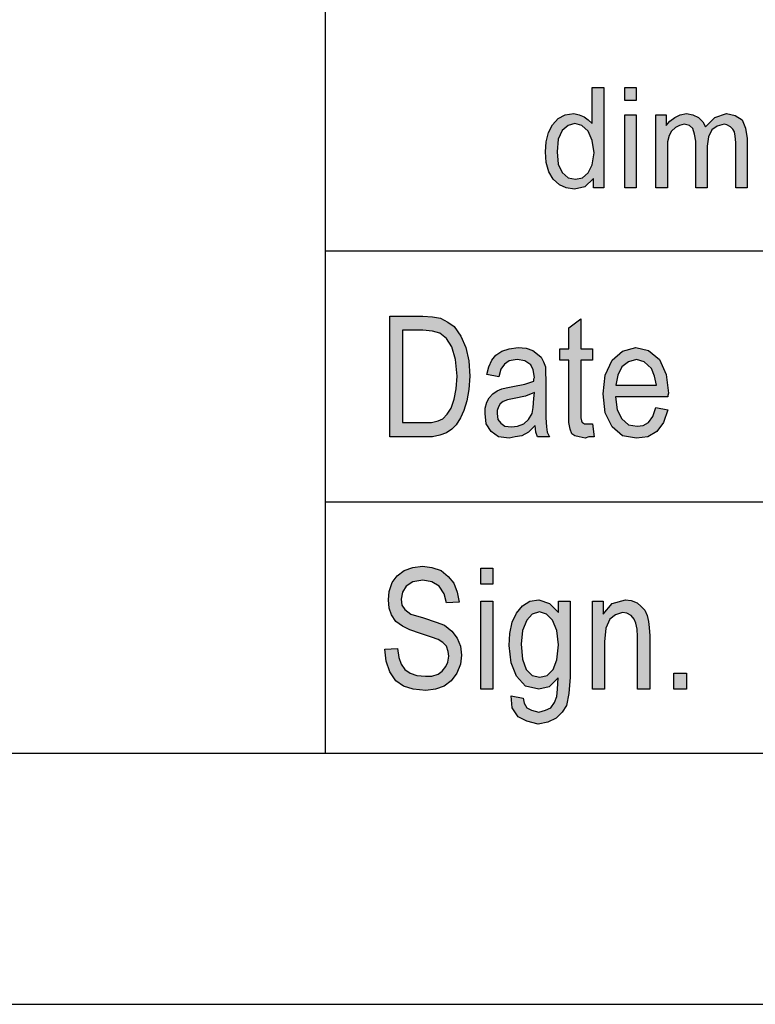
# Model space of a CAD drawing. Units: millimetres. Extents: x -103 to 194, y 15 to 225.
# Drawn here: x -1 to 14, y 15 to 35 of the extents above; entities that cross this region are included whole.
import ezdxf

# ---------------------------------------------------------------- set-up
doc = ezdxf.new("R2010")
doc.units = ezdxf.units.MM
doc.layers.add('1', color=7, linetype='Continuous')

# ---------------------------------------------------------------- blocks, each defined once
blk = doc.blocks.new('_formato_A4', base_point=(45.5, 120))
at = {"layer": '1', "linetype": 'Continuous'}
h = blk.add_hatch(color=7, dxfattribs=at)
h.paths.add_polyline_path([(10.329, 31.25), (10.329, 31.437), (10.156, 31.275), (9.949, 31.225), (9.788, 31.25), (9.65, 31.312), (9.524, 31.424), (9.443, 31.573), (9.386, 31.76), (9.374, 31.971), (9.386, 32.17), (9.431, 32.357), (9.512, 32.506), (9.627, 32.631), (9.765, 32.705), (9.938, 32.73), (10.041, 32.705), (10.145, 32.668), (10.225, 32.606), (10.306, 32.531), (10.306, 33.252), (10.536, 33.252), (10.536, 31.25)])
h.paths.add_polyline_path([(9.604, 31.971), (9.627, 31.723), (9.707, 31.561), (9.822, 31.449), (9.972, 31.424), (10.11, 31.449), (10.225, 31.549), (10.306, 31.71), (10.34, 31.947), (10.306, 32.195), (10.225, 32.382), (10.098, 32.494), (9.96, 32.531), (9.822, 32.494), (9.707, 32.394), (9.627, 32.22)], flags=16)
for points in [[(10.95, 32.991), (10.95, 33.252), (11.18, 33.252), (11.18, 32.991)], [(10.95, 31.25), (10.95, 32.705), (11.18, 32.705), (11.18, 31.25)], [(11.57, 31.25), (11.57, 32.705), (11.777, 32.705), (11.777, 32.494), (11.847, 32.581), (11.95, 32.655), (12.053, 32.705), (12.18, 32.73), (12.306, 32.705), (12.421, 32.655), (12.502, 32.568), (12.559, 32.469), (12.743, 32.655), (12.973, 32.73), (13.146, 32.693), (13.284, 32.606), (13.353, 32.444), (13.387, 32.233), (13.387, 31.25), (13.158, 31.25), (13.158, 32.158), (13.146, 32.282), (13.134, 32.369), (13.1, 32.419), (13.054, 32.469), (12.985, 32.506), (12.928, 32.519), (12.79, 32.481), (12.686, 32.407), (12.617, 32.27), (12.594, 32.083), (12.594, 31.25), (12.364, 31.25), (12.364, 32.183), (12.341, 32.32), (12.306, 32.432), (12.238, 32.494), (12.134, 32.519), (12.042, 32.494), (11.961, 32.456), (11.881, 32.382), (11.835, 32.295), (11.8, 32.17), (11.8, 31.996), (11.8, 31.25)], [(10.308, 26.552), (10.344, 26.299), (10.236, 26.299), (10.164, 26.269), (10.044, 26.299), (9.96, 26.313), (9.9, 26.358), (9.864, 26.448), (9.84, 26.582), (9.84, 26.806), (9.84, 27.821), (9.66, 27.821), (9.66, 28.045), (9.84, 28.045), (9.84, 28.463), (10.08, 28.642), (10.08, 28.045), (10.308, 28.045), (10.308, 27.821), (10.08, 27.821), (10.08, 26.791), (10.08, 26.672), (10.092, 26.612), (10.104, 26.582), (10.128, 26.567), (10.152, 26.552), (10.2, 26.552), (10.236, 26.552)], [(6.18, 22.067), (6.432, 22.082), (6.456, 21.903), (6.504, 21.769), (6.576, 21.664), (6.684, 21.59), (6.816, 21.545), (6.984, 21.53), (7.116, 21.53), (7.236, 21.575), (7.32, 21.634), (7.392, 21.724), (7.428, 21.813), (7.452, 21.933), (7.44, 22.022), (7.404, 22.127), (7.332, 22.201), (7.236, 22.261), (7.104, 22.306), (6.888, 22.381), (6.672, 22.455), (6.528, 22.53), (6.396, 22.619), (6.312, 22.754), (6.264, 22.888), (6.252, 23.052), (6.264, 23.216), (6.324, 23.396), (6.42, 23.53), (6.564, 23.634), (6.732, 23.694), (6.924, 23.724), (7.116, 23.694), (7.296, 23.634), (7.44, 23.515), (7.548, 23.381), (7.62, 23.201), (7.656, 23.007), (7.404, 22.993), (7.356, 23.172), (7.26, 23.321), (7.116, 23.41), (6.936, 23.44), (6.732, 23.41), (6.6, 23.321), (6.528, 23.201), (6.504, 23.067), (6.516, 22.948), (6.576, 22.858), (6.696, 22.769), (6.948, 22.694), (7.2, 22.604), (7.368, 22.545), (7.512, 22.425), (7.62, 22.291), (7.68, 22.127), (7.704, 21.948), (7.68, 21.769), (7.608, 21.59), (7.5, 21.44), (7.356, 21.336), (7.188, 21.276), (6.996, 21.246), (6.744, 21.276), (6.552, 21.336), (6.396, 21.44), (6.276, 21.619), (6.204, 21.828)], [(8.088, 23.366), (8.088, 23.679), (8.328, 23.679), (8.328, 23.366)], [(8.088, 21.276), (8.088, 23.022), (8.328, 23.022), (8.328, 21.276)], [(10.308, 21.276), (10.308, 23.022), (10.524, 23.022), (10.524, 22.769), (10.704, 22.978), (10.968, 23.052), (11.076, 23.037), (11.196, 22.993), (11.28, 22.918), (11.352, 22.843), (11.4, 22.739), (11.424, 22.619), (11.436, 22.5), (11.448, 22.336), (11.448, 21.276), (11.208, 21.276), (11.208, 22.321), (11.196, 22.47), (11.172, 22.59), (11.136, 22.664), (11.076, 22.739), (10.992, 22.784), (10.908, 22.799), (10.764, 22.754), (10.656, 22.664), (10.572, 22.485), (10.548, 22.216), (10.548, 21.276)], [(11.928, 21.276), (11.928, 21.59), (12.18, 21.59), (12.18, 21.276)]]:
    blk.add_hatch(color=7, dxfattribs=at).paths.add_polyline_path(points)
h = blk.add_hatch(color=7, dxfattribs=at)
h.paths.add_polyline_path([(6.276, 26.299), (6.276, 28.701), (6.936, 28.701), (7.128, 28.687), (7.284, 28.657), (7.428, 28.582), (7.56, 28.493), (7.692, 28.299), (7.788, 28.075), (7.848, 27.806), (7.872, 27.507), (7.848, 27.239), (7.812, 27.015), (7.752, 26.821), (7.68, 26.672), (7.596, 26.537), (7.512, 26.448), (7.404, 26.373), (7.272, 26.328), (7.128, 26.299), (6.972, 26.299)])
h.paths.add_polyline_path([(6.528, 26.582), (6.936, 26.582), (7.104, 26.582), (7.236, 26.612), (7.332, 26.657), (7.416, 26.746), (7.5, 26.866), (7.56, 27.045), (7.596, 27.254), (7.62, 27.507), (7.584, 27.836), (7.512, 28.09), (7.404, 28.254), (7.272, 28.358), (7.128, 28.403), (6.936, 28.418), (6.528, 28.418)], flags=16)
h = blk.add_hatch(color=7, dxfattribs=at)
h.paths.add_polyline_path([(9.168, 26.522), (9.036, 26.388), (8.904, 26.313), (8.772, 26.299), (8.652, 26.269), (8.436, 26.299), (8.292, 26.403), (8.196, 26.552), (8.172, 26.761), (8.172, 26.866), (8.208, 26.985), (8.256, 27.075), (8.328, 27.149), (8.412, 27.209), (8.508, 27.254), (8.592, 27.269), (8.724, 27.299), (8.964, 27.343), (9.144, 27.403), (9.144, 27.448), (9.156, 27.478), (9.132, 27.627), (9.084, 27.731), (8.964, 27.806), (8.808, 27.836), (8.652, 27.806), (8.556, 27.746), (8.484, 27.642), (8.448, 27.493), (8.208, 27.537), (8.244, 27.687), (8.304, 27.821), (8.388, 27.925), (8.508, 28), (8.652, 28.045), (8.832, 28.075), (8.988, 28.06), (9.12, 28.015), (9.216, 27.94), (9.288, 27.881), (9.336, 27.791), (9.372, 27.687), (9.372, 27.582), (9.384, 27.418), (9.384, 27.015), (9.384, 26.672), (9.396, 26.493), (9.408, 26.388), (9.456, 26.299), (9.216, 26.299), (9.18, 26.388)])
h.paths.add_polyline_path([(9.156, 27.179), (8.976, 27.104), (8.748, 27.06), (8.616, 27.03), (8.532, 27), (8.472, 26.955), (8.436, 26.896), (8.412, 26.821), (8.412, 26.761), (8.424, 26.642), (8.484, 26.567), (8.568, 26.507), (8.7, 26.493), (8.82, 26.507), (8.94, 26.552), (9.036, 26.642), (9.108, 26.761), (9.132, 26.881), (9.144, 27.06)], flags=16)
h = blk.add_hatch(color=7, dxfattribs=at)
h.paths.add_polyline_path([(11.568, 26.881), (11.808, 26.836), (11.724, 26.582), (11.592, 26.403), (11.412, 26.299), (11.184, 26.269), (10.908, 26.313), (10.704, 26.493), (10.56, 26.776), (10.524, 27.149), (10.56, 27.522), (10.704, 27.821), (10.908, 28), (11.172, 28.075), (11.424, 28.015), (11.64, 27.836), (11.772, 27.537), (11.82, 27.164), (11.808, 27.119), (11.808, 27.09), (10.764, 27.09), (10.8, 26.836), (10.896, 26.657), (11.028, 26.537), (11.196, 26.507), (11.316, 26.522), (11.424, 26.582), (11.508, 26.701)])
h.paths.add_polyline_path([(10.776, 27.328), (11.58, 27.328), (11.544, 27.507), (11.484, 27.657), (11.34, 27.791), (11.184, 27.836), (11.028, 27.791), (10.896, 27.687), (10.812, 27.522)], flags=16)
h = blk.add_hatch(color=7, dxfattribs=at)
h.paths.add_polyline_path([(8.688, 21.142), (8.928, 21.097), (8.952, 20.993), (9, 20.903), (9.096, 20.858), (9.24, 20.813), (9.372, 20.858), (9.48, 20.903), (9.552, 21.007), (9.6, 21.127), (9.612, 21.276), (9.624, 21.5), (9.444, 21.321), (9.24, 21.276), (8.976, 21.336), (8.796, 21.53), (8.688, 21.799), (8.652, 22.142), (8.664, 22.381), (8.712, 22.604), (8.796, 22.784), (8.916, 22.933), (9.06, 23.022), (9.24, 23.052), (9.456, 22.978), (9.636, 22.799), (9.636, 23.022), (9.864, 23.022), (9.864, 21.515), (9.84, 21.187), (9.792, 20.948), (9.708, 20.813), (9.588, 20.694), (9.42, 20.619), (9.228, 20.575), (9, 20.634), (8.832, 20.724), (8.712, 20.903)])
h.paths.add_polyline_path([(8.892, 22.172), (8.916, 21.873), (8.988, 21.664), (9.108, 21.545), (9.264, 21.515), (9.408, 21.545), (9.528, 21.664), (9.6, 21.858), (9.636, 22.157), (9.6, 22.44), (9.516, 22.649), (9.396, 22.769), (9.252, 22.813), (9.108, 22.769), (9, 22.649), (8.916, 22.44)], flags=16)
at = {"layer": '1', "color": 7, "linetype": 'Continuous'}
for p, q in [((5, 20), (5, 55)), ((10.306, 33.252), (10.536, 33.252)), ((10.306, 32.531), (10.306, 33.252)), ((10.536, 33.252), (10.536, 31.25)), ((10.95, 33.252), (11.18, 33.252)), ((10.95, 32.991), (10.95, 33.252)), ((11.18, 33.252), (11.18, 32.991)), ((11.18, 32.991), (10.95, 32.991)), ((9.512, 32.506), (9.627, 32.631)), ((9.627, 32.631), (9.765, 32.705)), ((9.765, 32.705), (9.938, 32.73)), ((9.938, 32.73), (10.041, 32.705)), ((10.041, 32.705), (10.145, 32.668)), ((10.145, 32.668), (10.225, 32.606)), ((10.225, 32.606), (10.306, 32.531)), ((10.95, 32.705), (11.18, 32.705)), ((10.95, 31.25), (10.95, 32.705)), ((11.18, 32.705), (11.18, 31.25)), ((11.57, 32.705), (11.777, 32.705)), ((11.57, 31.25), (11.57, 32.705)), ((11.777, 32.705), (11.777, 32.494)), ((11.777, 32.494), (11.847, 32.581)), ((11.847, 32.581), (11.95, 32.655)), ((11.95, 32.655), (12.053, 32.705)), ((12.053, 32.705), (12.18, 32.73)), ((12.18, 32.73), (12.306, 32.705)), ((12.306, 32.705), (12.421, 32.655)), ((12.421, 32.655), (12.502, 32.568)), ((12.502, 32.568), (12.559, 32.469)), ((12.559, 32.469), (12.743, 32.655)), ((12.743, 32.655), (12.973, 32.73)), ((12.973, 32.73), (13.146, 32.693)), ((13.146, 32.693), (13.284, 32.606)), ((13.284, 32.606), (13.353, 32.444)), ((9.386, 32.17), (9.431, 32.357)), ((9.431, 32.357), (9.512, 32.506)), ((9.707, 32.394), (9.627, 32.22)), ((9.822, 32.494), (9.707, 32.394)), ((9.96, 32.531), (9.822, 32.494)), ((10.098, 32.494), (9.96, 32.531)), ((10.225, 32.382), (10.098, 32.494)), ((10.306, 32.195), (10.225, 32.382)), ((11.881, 32.382), (11.835, 32.295)), ((11.961, 32.456), (11.881, 32.382)), ((12.042, 32.494), (11.961, 32.456)), ((12.134, 32.519), (12.042, 32.494)), ((12.238, 32.494), (12.134, 32.519)), ((12.306, 32.432), (12.238, 32.494)), ((12.341, 32.32), (12.306, 32.432)), ((12.686, 32.407), (12.617, 32.27)), ((12.79, 32.481), (12.686, 32.407)), ((12.928, 32.519), (12.79, 32.481)), ((12.985, 32.506), (12.928, 32.519)), ((13.054, 32.469), (12.985, 32.506)), ((13.1, 32.419), (13.054, 32.469)), ((13.134, 32.369), (13.1, 32.419)), ((13.146, 32.282), (13.134, 32.369)), ((13.353, 32.444), (13.387, 32.233)), ((9.374, 31.971), (9.386, 32.17)), ((9.627, 32.22), (9.604, 31.971)), ((10.34, 31.947), (10.306, 32.195)), ((11.835, 32.295), (11.8, 32.17)), ((11.8, 32.17), (11.8, 31.996)), ((12.364, 32.183), (12.341, 32.32)), ((12.364, 31.25), (12.364, 32.183)), ((12.617, 32.27), (12.594, 32.083)), ((13.158, 32.158), (13.146, 32.282)), ((13.158, 31.25), (13.158, 32.158)), ((13.387, 32.233), (13.387, 31.25)), ((9.386, 31.76), (9.374, 31.971)), ((9.604, 31.971), (9.627, 31.723)), ((11.8, 31.996), (11.8, 31.25)), ((12.594, 32.083), (12.594, 31.25)), ((9.443, 31.573), (9.386, 31.76)), ((10.306, 31.71), (10.34, 31.947)), ((9.524, 31.424), (9.443, 31.573)), ((9.627, 31.723), (9.707, 31.561)), ((9.707, 31.561), (9.822, 31.449)), ((10.225, 31.549), (10.306, 31.71)), ((9.65, 31.312), (9.524, 31.424)), ((9.822, 31.449), (9.972, 31.424)), ((9.972, 31.424), (10.11, 31.449)), ((10.11, 31.449), (10.225, 31.549)), ((10.329, 31.437), (10.156, 31.275)), ((10.329, 31.25), (10.329, 31.437)), ((9.788, 31.25), (9.65, 31.312)), ((9.949, 31.225), (9.788, 31.25)), ((10.156, 31.275), (9.949, 31.225)), ((10.536, 31.25), (10.329, 31.25)), ((11.18, 31.25), (10.95, 31.25)), ((11.8, 31.25), (11.57, 31.25)), ((12.594, 31.25), (12.364, 31.25)), ((13.387, 31.25), (13.158, 31.25)), ((5, 30), (35, 30)), ((6.276, 28.701), (6.936, 28.701)), ((6.276, 26.299), (6.276, 28.701)), ((6.936, 28.701), (7.128, 28.687)), ((7.128, 28.687), (7.284, 28.657)), ((7.284, 28.657), (7.428, 28.582)), ((9.84, 28.463), (10.08, 28.642)), ((10.08, 28.642), (10.08, 28.045)), ((7.428, 28.582), (7.56, 28.493)), ((7.56, 28.493), (7.692, 28.299)), ((9.84, 28.045), (9.84, 28.463)), ((6.528, 28.418), (6.528, 26.582)), ((6.936, 28.418), (6.528, 28.418)), ((7.128, 28.403), (6.936, 28.418)), ((7.272, 28.358), (7.128, 28.403)), ((7.404, 28.254), (7.272, 28.358)), ((7.512, 28.09), (7.404, 28.254)), ((7.692, 28.299), (7.788, 28.075)), ((7.584, 27.836), (7.512, 28.09)), ((7.788, 28.075), (7.848, 27.806)), ((8.508, 28), (8.652, 28.045)), ((8.652, 28.045), (8.832, 28.075)), ((8.832, 28.075), (8.988, 28.06)), ((8.988, 28.06), (9.12, 28.015)), ((9.66, 28.045), (9.84, 28.045)), ((9.66, 27.821), (9.66, 28.045)), ((10.08, 28.045), (10.308, 28.045)), ((10.308, 28.045), (10.308, 27.821)), ((10.908, 28), (11.172, 28.075)), ((11.172, 28.075), (11.424, 28.015)), ((7.62, 27.507), (7.584, 27.836)), ((8.304, 27.821), (8.388, 27.925)), ((8.388, 27.925), (8.508, 28)), ((8.808, 27.836), (8.652, 27.806)), ((8.964, 27.806), (8.808, 27.836)), ((9.12, 28.015), (9.216, 27.94)), ((9.216, 27.94), (9.288, 27.881)), ((9.288, 27.881), (9.336, 27.791)), ((10.704, 27.821), (10.908, 28)), ((11.184, 27.836), (11.028, 27.791)), ((11.34, 27.791), (11.184, 27.836)), ((11.424, 28.015), (11.64, 27.836)), ((11.64, 27.836), (11.772, 27.537)), ((7.848, 27.806), (7.872, 27.507)), ((8.208, 27.537), (8.244, 27.687)), ((8.244, 27.687), (8.304, 27.821)), ((8.484, 27.642), (8.448, 27.493)), ((8.556, 27.746), (8.484, 27.642)), ((8.652, 27.806), (8.556, 27.746)), ((9.084, 27.731), (8.964, 27.806)), ((9.132, 27.627), (9.084, 27.731)), ((9.336, 27.791), (9.372, 27.687)), ((9.372, 27.687), (9.372, 27.582)), ((9.84, 27.821), (9.66, 27.821)), ((9.84, 26.806), (9.84, 27.821)), ((10.08, 27.821), (10.08, 26.791)), ((10.308, 27.821), (10.08, 27.821)), ((10.56, 27.522), (10.704, 27.821)), ((10.896, 27.687), (10.812, 27.522)), ((11.028, 27.791), (10.896, 27.687)), ((11.484, 27.657), (11.34, 27.791)), ((11.544, 27.507), (11.484, 27.657)), ((7.596, 27.254), (7.62, 27.507)), ((7.872, 27.507), (7.848, 27.239)), ((8.448, 27.493), (8.208, 27.537)), ((9.156, 27.478), (9.132, 27.627)), ((9.144, 27.448), (9.156, 27.478)), ((9.144, 27.403), (9.144, 27.448)), ((9.372, 27.582), (9.384, 27.418)), ((10.524, 27.149), (10.56, 27.522)), ((10.812, 27.522), (10.776, 27.328)), ((11.58, 27.328), (11.544, 27.507)), ((11.772, 27.537), (11.82, 27.164)), ((7.56, 27.045), (7.596, 27.254)), ((8.412, 27.209), (8.508, 27.254)), ((8.508, 27.254), (8.592, 27.269)), ((8.592, 27.269), (8.724, 27.299)), ((8.724, 27.299), (8.964, 27.343)), ((8.964, 27.343), (9.144, 27.403)), ((9.384, 27.418), (9.384, 27.015)), ((10.776, 27.328), (11.58, 27.328)), ((7.848, 27.239), (7.812, 27.015)), ((8.208, 26.985), (8.256, 27.075)), ((8.256, 27.075), (8.328, 27.149)), ((8.328, 27.149), (8.412, 27.209)), ((8.748, 27.06), (8.616, 27.03)), ((8.976, 27.104), (8.748, 27.06)), ((9.156, 27.179), (8.976, 27.104)), ((9.132, 26.881), (9.144, 27.06)), ((9.144, 27.06), (9.156, 27.179)), ((10.56, 26.776), (10.524, 27.149)), ((10.764, 27.09), (10.8, 26.836)), ((11.808, 27.09), (10.764, 27.09)), ((11.82, 27.164), (11.808, 27.119)), ((11.808, 27.119), (11.808, 27.09)), ((7.416, 26.746), (7.5, 26.866)), ((7.5, 26.866), (7.56, 27.045)), ((7.812, 27.015), (7.752, 26.821)), ((8.172, 26.866), (8.208, 26.985)), ((8.172, 26.761), (8.172, 26.866)), ((8.436, 26.896), (8.412, 26.821)), ((8.472, 26.955), (8.436, 26.896)), ((8.532, 27), (8.472, 26.955)), ((8.616, 27.03), (8.532, 27)), ((9.108, 26.761), (9.132, 26.881)), ((9.384, 27.015), (9.384, 26.672)), ((11.508, 26.701), (11.568, 26.881)), ((11.568, 26.881), (11.808, 26.836)), ((7.236, 26.612), (7.332, 26.657)), ((7.332, 26.657), (7.416, 26.746)), ((7.68, 26.672), (7.596, 26.537)), ((7.752, 26.821), (7.68, 26.672)), ((8.196, 26.552), (8.172, 26.761)), ((8.412, 26.821), (8.412, 26.761)), ((8.412, 26.761), (8.424, 26.642)), ((9.036, 26.642), (9.108, 26.761)), ((9.384, 26.672), (9.396, 26.493)), ((9.84, 26.582), (9.84, 26.806)), ((10.08, 26.791), (10.08, 26.672)), ((10.08, 26.672), (10.092, 26.612)), ((10.704, 26.493), (10.56, 26.776)), ((10.8, 26.836), (10.896, 26.657)), ((10.896, 26.657), (11.028, 26.537)), ((11.424, 26.582), (11.508, 26.701)), ((11.808, 26.836), (11.724, 26.582)), ((6.528, 26.582), (6.936, 26.582)), ((6.936, 26.582), (7.104, 26.582)), ((7.104, 26.582), (7.236, 26.612)), ((7.596, 26.537), (7.512, 26.448)), ((8.292, 26.403), (8.196, 26.552)), ((8.424, 26.642), (8.484, 26.567)), ((8.484, 26.567), (8.568, 26.507)), ((8.568, 26.507), (8.7, 26.493)), ((8.7, 26.493), (8.82, 26.507)), ((8.82, 26.507), (8.94, 26.552)), ((8.94, 26.552), (9.036, 26.642)), ((9.168, 26.522), (9.036, 26.388)), ((9.18, 26.388), (9.168, 26.522)), ((9.396, 26.493), (9.408, 26.388)), ((9.864, 26.448), (9.84, 26.582)), ((10.092, 26.612), (10.104, 26.582)), ((10.104, 26.582), (10.128, 26.567)), ((10.128, 26.567), (10.152, 26.552)), ((10.152, 26.552), (10.2, 26.552)), ((10.2, 26.552), (10.236, 26.552)), ((10.236, 26.552), (10.308, 26.552)), ((10.308, 26.552), (10.344, 26.299)), ((10.908, 26.313), (10.704, 26.493)), ((11.028, 26.537), (11.196, 26.507)), ((11.196, 26.507), (11.316, 26.522)), ((11.316, 26.522), (11.424, 26.582)), ((11.724, 26.582), (11.592, 26.403)), ((6.972, 26.299), (6.276, 26.299)), ((7.128, 26.299), (6.972, 26.299)), ((7.272, 26.328), (7.128, 26.299)), ((7.404, 26.373), (7.272, 26.328)), ((7.512, 26.448), (7.404, 26.373)), ((8.436, 26.299), (8.292, 26.403)), ((8.652, 26.269), (8.436, 26.299)), ((8.772, 26.299), (8.652, 26.269)), ((8.904, 26.313), (8.772, 26.299)), ((9.036, 26.388), (8.904, 26.313)), ((9.216, 26.299), (9.18, 26.388)), ((9.456, 26.299), (9.216, 26.299)), ((9.408, 26.388), (9.456, 26.299)), ((9.9, 26.358), (9.864, 26.448)), ((9.96, 26.313), (9.9, 26.358)), ((10.044, 26.299), (9.96, 26.313)), ((10.164, 26.269), (10.044, 26.299)), ((10.236, 26.299), (10.164, 26.269)), ((10.344, 26.299), (10.236, 26.299)), ((11.184, 26.269), (10.908, 26.313)), ((11.412, 26.299), (11.184, 26.269)), ((11.592, 26.403), (11.412, 26.299)), ((5, 25), (35, 25)), ((6.732, 23.694), (6.924, 23.724)), ((6.924, 23.724), (7.116, 23.694)), ((6.324, 23.396), (6.42, 23.53)), ((6.42, 23.53), (6.564, 23.634)), ((6.564, 23.634), (6.732, 23.694)), ((7.116, 23.694), (7.296, 23.634)), ((7.296, 23.634), (7.44, 23.515)), ((8.088, 23.679), (8.328, 23.679)), ((8.088, 23.366), (8.088, 23.679)), ((8.328, 23.679), (8.328, 23.366)), ((6.264, 23.216), (6.324, 23.396)), ((6.732, 23.41), (6.6, 23.321)), ((6.936, 23.44), (6.732, 23.41)), ((7.116, 23.41), (6.936, 23.44)), ((7.26, 23.321), (7.116, 23.41)), ((7.44, 23.515), (7.548, 23.381)), ((7.548, 23.381), (7.62, 23.201)), ((8.328, 23.366), (8.088, 23.366)), ((6.252, 23.052), (6.264, 23.216)), ((6.528, 23.201), (6.504, 23.067)), ((6.6, 23.321), (6.528, 23.201)), ((7.356, 23.172), (7.26, 23.321)), ((7.404, 22.993), (7.356, 23.172)), ((7.62, 23.201), (7.656, 23.007)), ((6.264, 22.888), (6.252, 23.052)), ((6.504, 23.067), (6.516, 22.948)), ((6.516, 22.948), (6.576, 22.858)), ((7.656, 23.007), (7.404, 22.993)), ((8.088, 23.022), (8.328, 23.022)), ((8.088, 21.276), (8.088, 23.022)), ((8.328, 23.022), (8.328, 21.276)), ((8.796, 22.784), (8.916, 22.933)), ((8.916, 22.933), (9.06, 23.022)), ((9.06, 23.022), (9.24, 23.052)), ((9.24, 23.052), (9.456, 22.978)), ((9.456, 22.978), (9.636, 22.799)), ((9.636, 23.022), (9.864, 23.022)), ((9.636, 22.799), (9.636, 23.022)), ((9.864, 23.022), (9.864, 21.515)), ((10.308, 23.022), (10.524, 23.022)), ((10.308, 21.276), (10.308, 23.022)), ((10.524, 23.022), (10.524, 22.769)), ((10.524, 22.769), (10.704, 22.978)), ((10.704, 22.978), (10.968, 23.052)), ((10.968, 23.052), (11.076, 23.037)), ((11.076, 23.037), (11.196, 22.993)), ((11.196, 22.993), (11.28, 22.918)), ((6.312, 22.754), (6.264, 22.888)), ((6.396, 22.619), (6.312, 22.754)), ((6.576, 22.858), (6.696, 22.769)), ((6.696, 22.769), (6.948, 22.694)), ((8.712, 22.604), (8.796, 22.784)), ((9.108, 22.769), (9, 22.649)), ((9.252, 22.813), (9.108, 22.769)), ((9.396, 22.769), (9.252, 22.813)), ((9.516, 22.649), (9.396, 22.769)), ((10.764, 22.754), (10.656, 22.664)), ((10.908, 22.799), (10.764, 22.754)), ((10.992, 22.784), (10.908, 22.799)), ((11.076, 22.739), (10.992, 22.784)), ((11.136, 22.664), (11.076, 22.739)), ((11.28, 22.918), (11.352, 22.843)), ((11.352, 22.843), (11.4, 22.739)), ((11.4, 22.739), (11.424, 22.619)), ((6.528, 22.53), (6.396, 22.619)), ((6.948, 22.694), (7.2, 22.604)), ((7.2, 22.604), (7.368, 22.545)), ((7.368, 22.545), (7.512, 22.425)), ((8.664, 22.381), (8.712, 22.604)), ((9, 22.649), (8.916, 22.44)), ((9.6, 22.44), (9.516, 22.649)), ((10.656, 22.664), (10.572, 22.485)), ((11.172, 22.59), (11.136, 22.664)), ((11.196, 22.47), (11.172, 22.59)), ((11.424, 22.619), (11.436, 22.5)), ((6.672, 22.455), (6.528, 22.53)), ((6.888, 22.381), (6.672, 22.455)), ((7.104, 22.306), (6.888, 22.381)), ((7.512, 22.425), (7.62, 22.291)), ((8.652, 22.142), (8.664, 22.381)), ((8.916, 22.44), (8.892, 22.172)), ((9.636, 22.157), (9.6, 22.44)), ((10.572, 22.485), (10.548, 22.216)), ((11.208, 22.321), (11.196, 22.47)), ((11.436, 22.5), (11.448, 22.336)), ((7.236, 22.261), (7.104, 22.306)), ((7.332, 22.201), (7.236, 22.261)), ((7.404, 22.127), (7.332, 22.201)), ((7.62, 22.291), (7.68, 22.127)), ((8.892, 22.172), (8.916, 21.873)), ((9.6, 21.858), (9.636, 22.157)), ((10.548, 22.216), (10.548, 21.276)), ((11.208, 21.276), (11.208, 22.321)), ((11.448, 22.336), (11.448, 21.276)), ((6.18, 22.067), (6.432, 22.082)), ((6.204, 21.828), (6.18, 22.067)), ((6.432, 22.082), (6.456, 21.903)), ((7.44, 22.022), (7.404, 22.127)), ((7.452, 21.933), (7.44, 22.022)), ((7.68, 22.127), (7.704, 21.948)), ((8.688, 21.799), (8.652, 22.142)), ((6.276, 21.619), (6.204, 21.828)), ((6.456, 21.903), (6.504, 21.769)), ((6.504, 21.769), (6.576, 21.664)), ((7.392, 21.724), (7.428, 21.813)), ((7.428, 21.813), (7.452, 21.933)), ((7.68, 21.769), (7.608, 21.59)), ((7.704, 21.948), (7.68, 21.769)), ((8.796, 21.53), (8.688, 21.799)), ((8.916, 21.873), (8.988, 21.664)), ((9.528, 21.664), (9.6, 21.858)), ((6.396, 21.44), (6.276, 21.619)), ((6.576, 21.664), (6.684, 21.59)), ((6.684, 21.59), (6.816, 21.545)), ((7.116, 21.53), (7.236, 21.575)), ((7.236, 21.575), (7.32, 21.634)), ((7.32, 21.634), (7.392, 21.724)), ((7.608, 21.59), (7.5, 21.44)), ((8.988, 21.664), (9.108, 21.545)), ((9.408, 21.545), (9.528, 21.664)), ((11.928, 21.59), (12.18, 21.59)), ((11.928, 21.276), (11.928, 21.59)), ((12.18, 21.59), (12.18, 21.276)), ((6.552, 21.336), (6.396, 21.44)), ((6.816, 21.545), (6.984, 21.53)), ((6.984, 21.53), (7.116, 21.53)), ((7.5, 21.44), (7.356, 21.336)), ((8.976, 21.336), (8.796, 21.53)), ((9.108, 21.545), (9.264, 21.515)), ((9.264, 21.515), (9.408, 21.545)), ((9.624, 21.5), (9.444, 21.321)), ((9.612, 21.276), (9.624, 21.5)), ((9.864, 21.515), (9.84, 21.187)), ((6.744, 21.276), (6.552, 21.336)), ((6.996, 21.246), (6.744, 21.276)), ((7.188, 21.276), (6.996, 21.246)), ((7.356, 21.336), (7.188, 21.276)), ((8.328, 21.276), (8.088, 21.276)), ((9.24, 21.276), (8.976, 21.336)), ((9.444, 21.321), (9.24, 21.276)), ((9.6, 21.127), (9.612, 21.276)), ((9.84, 21.187), (9.792, 20.948)), ((10.548, 21.276), (10.308, 21.276)), ((11.448, 21.276), (11.208, 21.276)), ((12.18, 21.276), (11.928, 21.276)), ((8.712, 20.903), (8.688, 21.142)), ((8.688, 21.142), (8.928, 21.097)), ((8.928, 21.097), (8.952, 20.993)), ((8.952, 20.993), (9, 20.903)), ((9.48, 20.903), (9.552, 21.007)), ((9.552, 21.007), (9.6, 21.127)), ((8.832, 20.724), (8.712, 20.903)), ((9, 20.903), (9.096, 20.858)), ((9.096, 20.858), (9.24, 20.813)), ((9.24, 20.813), (9.372, 20.858)), ((9.372, 20.858), (9.48, 20.903)), ((9.708, 20.813), (9.588, 20.694)), ((9.792, 20.948), (9.708, 20.813)), ((9, 20.634), (8.832, 20.724)), ((9.228, 20.575), (9, 20.634)), ((9.42, 20.619), (9.228, 20.575)), ((9.588, 20.694), (9.42, 20.619)), ((-98, 20), (189, 20)), ((-103, 15), (194, 15))]:
    blk.add_line(p, q, dxfattribs=at)
blk = doc.blocks.new('A4_oriz', base_point=(45.5, 120))
at = {"layer": '1'}
blk.add_blockref('_formato_A4', (45.5, 120), dxfattribs=at)
blk = doc.blocks.new('TOP', base_point=(45.5, 120))
blk.add_blockref('A4_oriz', (45.5, 120))

msp = doc.modelspace()

# ---------------------------------------------------------------- block references
msp.add_blockref('TOP', (45.5, 120))

doc.saveas('drawing.dxf')
